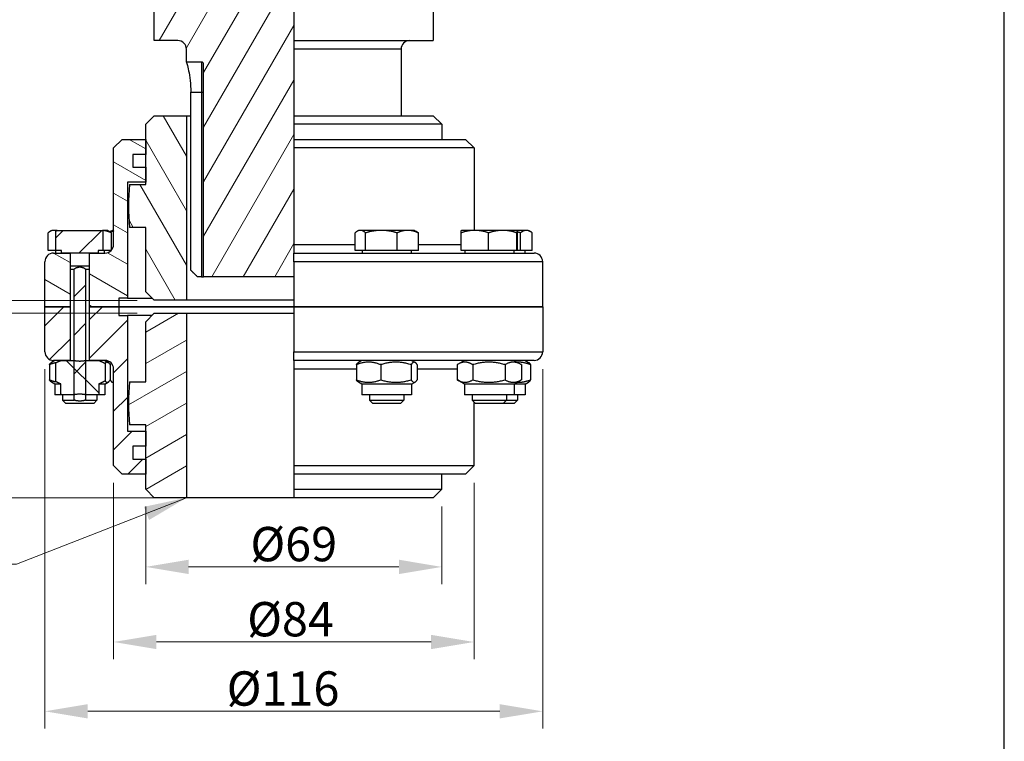
# Model space of a CAD drawing. Units: millimetres. Extents: x 62 to 836, y 8 to 1090.
# Drawn here: x 207 to 436, y 188 to 356 of the extents above; entities that cross this region are included whole.
import ezdxf

# ---------------------------------------------------------------- set-up
doc = ezdxf.new("R2010")
doc.units = ezdxf.units.MM
doc.header["$LTSCALE"] = 4
for name, color, linetype, lineweight in [('Dimensions(Hillmar_metric)', 7, 'Continuous', 13), ('Sketch Geometry(Hillmar_metric)', 7, 'Continuous', 25), ('Symbols(Hillmar_metric)', 7, 'Continuous', 18), ('Visible Edges(Hillmar_metric)', 7, 'Continuous', 25)]:
    doc.layers.add(name, color=color, linetype=linetype, lineweight=lineweight)
doc.layers.add('Hatch', color=7, linetype='Continuous', lineweight=9, true_color=0x1e1e47)
doc.layers.add('Visible Tangent Edges(Hillmar_Metric)', color=7, linetype='Continuous', lineweight=25, true_color=0xc0c0c0)
doc.styles.add('Hillmar_metric_Dimensions', font='arial.ttf')
doc.dimstyles.new('DEFAULT-ISO-Method 1b-Hillmar_metric', dxfattribs={"dimscale": 4, "dimtxt": 2, "dimasz": 2.5, "dimexe": 1, "dimexo": 1, "dimgap": 0.25, "dimtad": 1, "dimtih": 1, "dimtoh": 1, "dimrnd": 1e-08, "dimdsep": 46, "dimtxsty": 'Hillmar_metric_Dimensions', "dimcen": 0.09, "dimdle": 8, "dimclrd": 7, "dimclre": 7, "dimclrt": 7, "dimazin": 2, "dimtfac": 0.75, "dimtmove": 0, "dimatfit": 3, "dimfxl": 1, "dimtolj": 1, "dimlwd": 9, "dimlwe": 9, "dimarcsym": 0})
doc.dimstyles.new('DEFAULT-ISO-Method 1b-Hillmar_metric$7', dxfattribs={"dimscale": 4, "dimtxt": 2, "dimasz": 2.5, "dimexe": 1, "dimexo": 1, "dimgap": 0.25, "dimtad": 1, "dimtih": 1, "dimtoh": 1, "dimrnd": 1e-08, "dimdsep": 46, "dimtxsty": 'Hillmar_metric_Dimensions', "dimcen": 0.09, "dimdle": 8, "dimclrd": 7, "dimclre": 7, "dimclrt": 7, "dimazin": 2, "dimtfac": 0.75, "dimtmove": 0, "dimatfit": 3, "dimfxl": 1, "dimtolj": 1, "dimlwd": 15, "dimlwe": 9, "dimarcsym": 0})
pattern_1 = [(45, (0, 0), (-4.49013, 4.49013), [])]

# ---------------------------------------------------------------- blocks, each defined once
blk = doc.blocks.new('*D35')
at = {"layer": 'Defpoints', "color": 0, "linetype": 'Continuous', "transparency": 16777216}
for p in [(232.59, 454.36), (106.24, 244.36), (245.59, 244.36)]:
    blk.add_point(p, dxfattribs=at)
at = {"layer": 'Dimensions(Hillmar_metric)', "color": 7, "linetype": 'Continuous', "lineweight": 9, "transparency": 16777216}
for p, q in [((228.59, 454.36), (102.24, 454.36)), ((106.24, 444.36), (106.24, 354.45)), ((106.24, 254.36), (106.24, 344.28)), ((241.59, 244.36), (102.24, 244.36))]:
    blk.add_line(p, q, dxfattribs=at)
at = {"layer": 'Dimensions(Hillmar_metric)', "color": 7, "linetype": 'Continuous', "transparency": 16777216}
for points in [[(104.57, 444.36), (107.9, 444.36), (106.24, 454.36)], [(104.57, 254.36), (107.9, 254.36), (106.24, 244.36)]]:
    blk.add_solid(points, dxfattribs=at)
at = {"layer": 'Dimensions(Hillmar_metric)', "color": 7, "linetype": 'Continuous', "lineweight": 13, "transparency": 16777216, "insert": (106.24, 349.36), "char_height": 8, "attachment_point": 5, "style": 'Hillmar_metric_Dimensions'}
blk.add_mtext('\\A1;210', dxfattribs=at)
blk = doc.blocks.new('*D36')
at = {"layer": 'Defpoints', "color": 0, "linetype": 'Continuous', "transparency": 16777216}
for p in [(187.03, 290.36), (238.09, 290.36), (238.09, 287.36)]:
    blk.add_point(p, dxfattribs=at)
at = {"layer": 'Dimensions(Hillmar_metric)', "color": 7, "linetype": 'Continuous', "lineweight": 9, "transparency": 16777216}
for p, q in [((187.03, 300.36), (187.03, 313.11)), ((187.03, 313.11), (193.27, 313.11)), ((234.09, 290.36), (183.03, 290.36)), ((187.03, 287.36), (187.03, 290.36)), ((234.09, 287.36), (183.03, 287.36)), ((187.03, 277.36), (187.03, 267.36))]:
    blk.add_line(p, q, dxfattribs=at)
at = {"layer": 'Dimensions(Hillmar_metric)', "color": 7, "linetype": 'Continuous', "transparency": 16777216}
for points in [[(185.36, 300.36), (188.7, 300.36), (187.03, 290.36)], [(185.36, 277.36), (188.7, 277.36), (187.03, 287.36)]]:
    blk.add_solid(points, dxfattribs=at)
at = {"layer": 'Dimensions(Hillmar_metric)', "color": 7, "linetype": 'Continuous', "lineweight": 13, "transparency": 16777216, "insert": (190.65, 318.2), "char_height": 8, "attachment_point": 5, "style": 'Hillmar_metric_Dimensions'}
blk.add_mtext('\\A1;3', dxfattribs=at)
blk = doc.blocks.new('*D37')
at = {"layer": 'Defpoints', "color": 0, "linetype": 'Continuous', "transparency": 16777216}
for p in [(238.09, 287.36), (173.23, 244.36), (245.59, 244.36)]:
    blk.add_point(p, dxfattribs=at)
at = {"layer": 'Dimensions(Hillmar_metric)', "color": 7, "linetype": 'Continuous', "lineweight": 9, "transparency": 16777216}
for p, q in [((234.09, 287.36), (169.23, 287.36)), ((173.23, 277.36), (173.23, 270.95)), ((173.23, 254.36), (173.23, 260.77)), ((241.59, 244.36), (169.23, 244.36))]:
    blk.add_line(p, q, dxfattribs=at)
at = {"layer": 'Dimensions(Hillmar_metric)', "color": 7, "linetype": 'Continuous', "transparency": 16777216}
for points in [[(171.56, 277.36), (174.89, 277.36), (173.23, 287.36)], [(171.56, 254.36), (174.89, 254.36), (173.23, 244.36)]]:
    blk.add_solid(points, dxfattribs=at)
at = {"layer": 'Dimensions(Hillmar_metric)', "color": 7, "linetype": 'Continuous', "lineweight": 13, "transparency": 16777216, "insert": (173.23, 265.86), "char_height": 8, "attachment_point": 5, "style": 'Hillmar_metric_Dimensions'}
blk.add_mtext('\\A1;43', dxfattribs=at)
blk = doc.blocks.new('*D38')
at = {"layer": 'Defpoints', "color": 0, "linetype": 'Continuous', "transparency": 16777216}
for p in [(236.09, 246.36), (305.09, 246.36), (305.09, 228.27)]:
    blk.add_point(p, dxfattribs=at)
at = {"layer": 'Dimensions(Hillmar_metric)', "color": 7, "linetype": 'Continuous', "lineweight": 9, "transparency": 16777216}
for p, q in [((236.09, 242.36), (236.09, 224.27)), ((305.09, 242.36), (305.09, 224.27)), ((246.09, 228.27), (295.09, 228.27))]:
    blk.add_line(p, q, dxfattribs=at)
at = {"layer": 'Dimensions(Hillmar_metric)', "color": 7, "linetype": 'Continuous', "transparency": 16777216}
for points in [[(246.09, 229.94), (246.09, 226.6), (236.09, 228.27)], [(295.09, 229.94), (295.09, 226.6), (305.09, 228.27)]]:
    blk.add_solid(points, dxfattribs=at)
at = {"layer": 'Dimensions(Hillmar_metric)', "color": 7, "linetype": 'Continuous', "lineweight": 13, "transparency": 16777216, "insert": (270.59, 233.58), "char_height": 8, "attachment_point": 5, "style": 'Hillmar_metric_Dimensions'}
blk.add_mtext('\\A1;Ø69', dxfattribs=at)
blk = doc.blocks.new('*D39')
at = {"layer": 'Defpoints', "color": 0, "linetype": 'Continuous', "transparency": 16777216}
for p in [(228.59, 251.86), (312.59, 251.86), (312.59, 210.78)]:
    blk.add_point(p, dxfattribs=at)
at = {"layer": 'Dimensions(Hillmar_metric)', "color": 7, "linetype": 'Continuous', "lineweight": 9, "transparency": 16777216}
for p, q in [((228.59, 247.86), (228.59, 206.78)), ((312.59, 247.86), (312.59, 206.78)), ((238.59, 210.78), (302.59, 210.78))]:
    blk.add_line(p, q, dxfattribs=at)
at = {"layer": 'Dimensions(Hillmar_metric)', "color": 7, "linetype": 'Continuous', "transparency": 16777216}
for points in [[(238.59, 212.44), (238.59, 209.11), (228.59, 210.78)], [(302.59, 212.44), (302.59, 209.11), (312.59, 210.78)]]:
    blk.add_solid(points, dxfattribs=at)
at = {"layer": 'Dimensions(Hillmar_metric)', "color": 7, "linetype": 'Continuous', "lineweight": 13, "transparency": 16777216, "insert": (269.84, 216.09), "char_height": 8, "attachment_point": 5, "style": 'Hillmar_metric_Dimensions'}
blk.add_mtext('\\A1;Ø84', dxfattribs=at)
blk = doc.blocks.new('*D40')
at = {"layer": 'Defpoints', "color": 0, "linetype": 'Continuous', "transparency": 16777216}
for p in [(212.59, 278.36), (328.59, 278.36), (328.59, 194.63)]:
    blk.add_point(p, dxfattribs=at)
at = {"layer": 'Dimensions(Hillmar_metric)', "color": 7, "linetype": 'Continuous', "lineweight": 9, "transparency": 16777216}
for p, q in [((212.59, 274.36), (212.59, 190.63)), ((328.59, 274.36), (328.59, 190.63)), ((222.59, 194.63), (318.59, 194.63))]:
    blk.add_line(p, q, dxfattribs=at)
at = {"layer": 'Dimensions(Hillmar_metric)', "color": 7, "linetype": 'Continuous', "transparency": 16777216}
for points in [[(222.59, 196.3), (222.59, 192.97), (212.59, 194.63)], [(318.59, 196.3), (318.59, 192.97), (328.59, 194.63)]]:
    blk.add_solid(points, dxfattribs=at)
at = {"layer": 'Dimensions(Hillmar_metric)', "color": 7, "linetype": 'Continuous', "lineweight": 13, "transparency": 16777216, "insert": (268.09, 199.94), "char_height": 8, "attachment_point": 5, "style": 'Hillmar_metric_Dimensions'}
blk.add_mtext('\\A1;Ø116', dxfattribs=at)

msp = doc.modelspace()

# ---------------------------------------------------------------- hatches: boundary and pattern name
at = {"layer": 'Hatch'}
h = msp.add_hatch(dxfattribs=at)
h.set_pattern_fill('ANSI31', color=256, scale=50.8, angle=15, style=0)
h.set_pattern_definition([(60, (0, 0), (-5.49926, 3.175), [])])
h.paths.add_polyline_path([(216.403, 380.862), (216.403, 365.862), (216.111, 365.862), (210.591, 365.862), (210.591, 380.862), (215.091, 380.862), (215.591, 380.862)])
edge = h.paths.add_edge_path()
edge.add_line((270.591, 365.862), (270.591, 365.462))
edge.add_line((270.591, 365.462), (270.591, 360.862))
edge.add_line((270.591, 360.862), (270.591, 350.862))
edge.add_line((270.591, 350.862), (270.591, 348.862))
edge.add_line((270.591, 348.862), (270.591, 333.362))
edge.add_line((270.591, 333.362), (270.591, 331.362))
edge.add_line((270.591, 331.362), (270.591, 327.862))
edge.add_line((270.591, 327.862), (270.591, 325.862))
edge.add_line((270.591, 325.862), (270.591, 303.362))
edge.add_line((270.591, 303.362), (270.591, 301.362))
edge.add_line((270.591, 301.362), (270.591, 299.362))
edge.add_line((270.591, 299.362), (270.591, 295.862))
edge.add_line((270.591, 295.862), (249.591, 295.862))
edge.add_line((249.591, 295.862), (249.591, 345.362))
edge.add_ellipse((249.091, 345.362), major_axis=(0.5, 0), ratio=1, start_angle=0, end_angle=90)
edge.add_line((249.091, 345.862), (245.591, 345.862))
edge.add_line((245.591, 345.862), (245.591, 348.862))
edge.add_ellipse((243.591, 348.862), major_axis=(2, 0), ratio=1, start_angle=0, end_angle=90)
edge.add_line((243.591, 350.862), (238.091, 350.862))
edge.add_line((238.091, 350.862), (238.091, 360.862))
edge.add_ellipse((233.091, 360.862), major_axis=(5, 0), ratio=1, start_angle=0, end_angle=90)
edge.add_line((233.091, 365.862), (225.071, 365.862))
edge.add_line((225.071, 365.862), (224.779, 365.862))
edge.add_line((224.779, 365.862), (224.779, 380.862))
edge.add_line((224.779, 380.862), (225.591, 380.862))
edge.add_line((225.591, 380.862), (226.091, 380.862))
edge.add_line((226.091, 380.862), (233.591, 380.862))
edge.add_line((233.591, 380.862), (235.591, 380.862))
edge.add_line((235.591, 380.862), (235.591, 379.962))
edge.add_line((235.591, 379.962), (235.591, 378.962))
edge.add_ellipse((236.191, 378.962), major_axis=(-0.6, 0), ratio=1, start_angle=0, end_angle=90)
edge.add_line((236.191, 378.362), (270.591, 378.362))
edge.add_line((270.591, 378.362), (270.591, 365.862))
h = msp.add_hatch(dxfattribs=at)
h.set_pattern_fill('ANSI31', color=256, scale=50.8, angle=75, style=0)
h.set_pattern_definition([(120, (0, 0), (-5.49926, -3.175), [])])
edge = h.paths.add_edge_path()
edge.add_line((236.091, 331.362), (238.091, 333.362))
edge.add_line((238.091, 333.362), (245.591, 333.362))
edge.add_line((245.591, 333.362), (245.591, 290.362))
edge.add_line((245.591, 290.362), (238.091, 290.362))
edge.add_line((238.091, 290.362), (236.091, 292.362))
edge.add_line((236.091, 292.362), (236.091, 307.362))
edge.add_line((236.091, 307.362), (232.342, 307.362))
edge.add_ellipse((282.091, 312.362), major_axis=(-49.749, -5), ratio=1, start_angle=348.52166, end_angle=360, ccw=False)
edge.add_line((232.342, 317.362), (236.091, 317.362))
edge.add_line((236.091, 317.362), (236.091, 317.862))
edge.add_line((236.091, 317.862), (236.091, 321.362))
edge.add_line((236.091, 321.362), (236.091, 324.362))
edge.add_line((236.091, 324.362), (236.091, 327.862))
edge.add_line((236.091, 327.862), (236.091, 331.362))
h = msp.add_hatch(dxfattribs=at)
h.set_pattern_fill('ANSI31', color=256, scale=50.8, angle=105, style=0)
h.set_pattern_definition([(150, (0, 0), (-3.175, -5.49926), [])])
edge = h.paths.add_edge_path()
edge.add_ellipse((214.591, 299.362), major_axis=(-2, 0), ratio=1, start_angle=270, end_angle=360)
edge.add_line((212.591, 299.362), (212.591, 288.862))
edge.add_line((212.591, 288.862), (218.459, 288.862))
edge.add_line((218.459, 288.862), (218.459, 301.362))
edge.add_line((218.459, 301.362), (216.455, 301.362))
edge.add_line((216.455, 301.362), (214.591, 301.362))
edge = h.paths.add_edge_path()
edge.add_line((233.091, 321.362), (236.091, 321.362))
edge.add_line((236.091, 321.362), (236.091, 317.862))
edge.add_line((236.091, 317.862), (231.841, 317.862))
edge.add_line((231.841, 317.862), (231.841, 290.862))
edge.add_line((231.841, 290.862), (229.841, 290.862))
edge.add_line((229.841, 290.862), (229.841, 288.862))
edge.add_line((229.841, 288.862), (223.008, 288.862))
edge.add_line((223.008, 288.862), (223.008, 301.362))
edge.add_line((223.008, 301.362), (225.012, 301.362))
edge.add_line((225.012, 301.362), (226.591, 301.362))
edge.add_ellipse((226.591, 303.362), major_axis=(0, -2), ratio=1, start_angle=0, end_angle=90)
edge.add_line((228.591, 303.362), (228.591, 325.862))
edge.add_line((228.591, 325.862), (230.591, 327.862))
edge.add_line((230.591, 327.862), (236.091, 327.862))
edge.add_line((236.091, 327.862), (236.091, 324.362))
edge.add_line((236.091, 324.362), (233.091, 324.362))
edge.add_line((233.091, 324.362), (233.091, 321.362))
h = msp.add_hatch(dxfattribs=at)
h.set_pattern_fill('ANSI31', color=256, scale=50.8, style=0)
h.set_pattern_definition(pattern_1)
edge = h.paths.add_edge_path()
edge.add_spline(control_points=[(222.08, 267.129), (220.733, 266.675), (219.387, 267.129)], knot_values=[0, 0, 0, 0.2733271, 0.2733271, 0.2733271], weights=[1, 1.0619826, 1], degree=2, periodic=0)
edge.add_line((219.387, 267.129), (219.387, 268.362))
edge.add_line((219.387, 268.362), (219.387, 276.362))
edge.add_line((219.387, 276.362), (219.387, 297.612))
edge.add_spline(control_points=[(219.387, 297.612), (220.733, 298.639), (222.08, 297.612)], knot_values=[0, 0, 0, 0.2893641, 0.2893641, 0.2893641], weights=[1, 1.0619826, 1], degree=2, periodic=0)
edge.add_line((222.08, 297.612), (222.08, 276.362))
edge.add_line((222.08, 276.362), (222.08, 268.362))
edge.add_line((222.08, 268.362), (222.08, 267.129))
edge = h.paths.add_edge_path()
edge.add_line((226.077, 301.962), (225.012, 301.962))
edge.add_line((225.012, 301.962), (225.012, 301.362))
edge.add_line((225.012, 301.362), (223.008, 301.362))
edge.add_line((223.008, 301.362), (218.459, 301.362))
edge.add_line((218.459, 301.362), (216.455, 301.362))
edge.add_line((216.455, 301.362), (216.455, 301.962))
edge.add_line((216.455, 301.962), (215.146, 301.962))
edge.add_line((215.146, 301.962), (215.146, 306.524))
edge.add_spline(control_points=[(215.146, 306.524), (215.293, 306.595), (215.436, 306.662)], knot_values=[0.0987811, 0.0987811, 0.0987811, 0.1328191, 0.1328191, 0.1328191], weights=[1.0013942, 1.0009373, 1], degree=2, periodic=0)
edge.add_line((215.436, 306.662), (226.031, 306.662))
edge.add_spline(control_points=[(226.031, 306.662), (226.054, 306.651), (226.077, 306.64)], knot_values=[0, 0, 0, 0.005447, 0.005447, 0.005447], weights=[1, 1.00015, 1.0002877], degree=2, periodic=0)
edge.add_line((226.077, 306.64), (226.077, 301.962))
h = msp.add_hatch(dxfattribs=at)
h.set_pattern_fill('ANSI31', color=256, scale=50.8, style=0)
h.set_pattern_definition(pattern_1)
edge = h.paths.add_edge_path()
edge.add_ellipse((214.591, 278.362), major_axis=(0, -2), ratio=1, start_angle=270, end_angle=360)
edge.add_line((214.591, 276.362), (216.323, 276.362))
edge.add_line((216.323, 276.362), (218.459, 276.362))
edge.add_line((218.459, 276.362), (218.459, 288.862))
edge.add_line((218.459, 288.862), (212.591, 288.862))
edge.add_line((212.591, 288.862), (212.591, 278.362))
edge = h.paths.add_edge_path()
edge.add_line((236.091, 256.362), (233.091, 256.362))
edge.add_line((233.091, 256.362), (233.091, 253.362))
edge.add_line((233.091, 253.362), (236.091, 253.362))
edge.add_line((236.091, 253.362), (236.091, 249.862))
edge.add_line((236.091, 249.862), (230.591, 249.862))
edge.add_line((230.591, 249.862), (228.591, 251.862))
edge.add_line((228.591, 251.862), (228.591, 274.362))
edge.add_ellipse((226.591, 274.362), major_axis=(2, 0), ratio=1, start_angle=0, end_angle=90)
edge.add_line((226.591, 276.362), (225.144, 276.362))
edge.add_line((225.144, 276.362), (223.008, 276.362))
edge.add_line((223.008, 276.362), (223.008, 288.862))
edge.add_line((223.008, 288.862), (229.841, 288.862))
edge.add_line((229.841, 288.862), (229.841, 286.862))
edge.add_line((229.841, 286.862), (231.841, 286.862))
edge.add_line((231.841, 286.862), (231.841, 259.862))
edge.add_line((231.841, 259.862), (236.091, 259.862))
edge.add_line((236.091, 259.862), (236.091, 256.362))
h = msp.add_hatch(dxfattribs=at)
h.set_pattern_fill('ANSI31', color=256, scale=50.8, angle=-15, style=0)
h.set_pattern_definition([(30, (0, 0), (-3.175, 5.49926), [])])
edge = h.paths.add_edge_path()
edge.add_line((238.091, 244.362), (236.091, 246.362))
edge.add_line((236.091, 246.362), (236.091, 249.862))
edge.add_line((236.091, 249.862), (236.091, 253.362))
edge.add_line((236.091, 253.362), (236.091, 256.362))
edge.add_line((236.091, 256.362), (236.091, 259.862))
edge.add_line((236.091, 259.862), (236.091, 261.362))
edge.add_line((236.091, 261.362), (232.342, 261.362))
edge.add_ellipse((282.091, 266.362), major_axis=(-49.749, -5), ratio=1, start_angle=348.52166, end_angle=360, ccw=False)
edge.add_line((232.342, 271.362), (236.091, 271.362))
edge.add_line((236.091, 271.362), (236.091, 285.362))
edge.add_line((236.091, 285.362), (238.091, 287.362))
edge.add_line((238.091, 287.362), (245.591, 287.362))
edge.add_line((245.591, 287.362), (245.591, 244.362))
edge.add_line((245.591, 244.362), (238.091, 244.362))
h = msp.add_hatch(dxfattribs=at)
h.set_pattern_fill('ANSI31', color=256, scale=50.8, angle=90, style=0)
h.set_pattern_definition([(135, (0, 0), (-4.49013, -4.49013), [])])
edge = h.paths.add_edge_path()
edge.add_spline(control_points=[(226.631, 271.553), (225.818, 271.158), (225.144, 270.862)], knot_values=[0.0587573, 0.0587573, 0.0587573, 0.2265999, 0.2265999, 0.2265999], weights=[1.005608, 1.01122, 1.0031342], degree=2, periodic=0)
edge.add_line((225.144, 270.862), (225.144, 268.362))
edge.add_line((225.144, 268.362), (222.08, 268.362))
edge.add_line((222.08, 268.362), (222.08, 268.362))
edge.add_spline(control_points=[(222.08, 268.362), (220.733, 268.624), (219.387, 268.362)], knot_values=[0.0000231, 0.0000231, 0.0000231, 0.2706807, 0.2706807, 0.2706807], weights=[1.0000106, 1.0619938, 1.0000106], degree=2, periodic=0)
edge.add_line((219.387, 268.362), (219.387, 268.362))
edge.add_line((219.387, 268.362), (216.323, 268.362))
edge.add_line((216.323, 268.362), (216.323, 270.862))
edge.add_spline(control_points=[(216.323, 270.862), (215.78, 271.1), (215.15, 271.401)], knot_values=[0.0284455, 0.0284455, 0.0284455, 0.1633382, 0.1633382, 0.1633382], weights=[1.0031342, 1.0096326, 1.0072835], degree=2, periodic=0)
edge.add_line((215.15, 271.401), (215.15, 275.822))
edge.add_spline(control_points=[(215.15, 275.822), (215.78, 276.124), (216.323, 276.362)], knot_values=[0.0917072, 0.0917072, 0.0917072, 0.2265999, 0.2265999, 0.2265999], weights=[1.0072835, 1.0096326, 1.0031342], degree=2, periodic=0)
edge.add_line((216.323, 276.362), (218.459, 276.362))
edge.add_line((218.459, 276.362), (219.387, 276.362))
edge.add_line((219.387, 276.362), (219.387, 276.362))
edge.add_spline(control_points=[(219.387, 276.362), (220.733, 276.1), (222.08, 276.362)], knot_values=[0.0000231, 0.0000231, 0.0000231, 0.2706807, 0.2706807, 0.2706807], weights=[1.0000106, 1.0619938, 1.0000106], degree=2, periodic=0)
edge.add_line((222.08, 276.362), (222.08, 276.362))
edge.add_line((222.08, 276.362), (223.008, 276.362))
edge.add_line((223.008, 276.362), (225.144, 276.362))
edge.add_spline(control_points=[(225.144, 276.362), (225.818, 276.066), (226.631, 275.67)], knot_values=[0.0284455, 0.0284455, 0.0284455, 0.1962881, 0.1962881, 0.1962881], weights=[1.0031342, 1.01122, 1.005608], degree=2, periodic=0)
edge.add_line((226.631, 275.67), (226.631, 271.553))

# ---------------------------------------------------------------- linework, layer by layer
at = {"layer": 'Sketch Geometry(Hillmar_metric)'}
msp.add_line((436.165, 92.774), (436.165, 635.93), dxfattribs=at)
at = {"layer": 'Visible Edges(Hillmar_metric)'}
for p, q in [((238.091, 350.862), (238.091, 360.862)), ((270.591, 360.862), (270.591, 350.862)), ((303.091, 360.862), (303.091, 350.862)), ((243.591, 350.862), (238.091, 350.862)), ((245.591, 345.862), (245.591, 348.862)), ((270.591, 350.862), (270.591, 348.862)), ((270.591, 350.862), (303.091, 350.862)), ((270.591, 348.862), (270.591, 333.362)), ((295.591, 348.862), (295.591, 333.362)), ((249.091, 345.862), (245.591, 345.862)), ((249.591, 295.862), (249.591, 345.362)), ((246.591, 297.362), (246.591, 338.862)), ((236.091, 331.362), (238.091, 333.362)), ((238.091, 333.362), (245.591, 333.362)), ((245.591, 333.362), (245.591, 290.362)), ((245.591, 333.362), (246.591, 333.362)), ((270.591, 333.362), (270.591, 331.362)), ((270.591, 333.362), (303.091, 333.362)), ((303.091, 333.362), (305.091, 331.362)), ((236.091, 317.362), (236.091, 331.362)), ((270.591, 331.362), (270.591, 327.862)), ((305.091, 331.362), (270.591, 331.362)), ((305.091, 331.362), (305.091, 327.862)), ((228.591, 325.862), (230.591, 327.862)), ((228.591, 303.362), (228.591, 325.862)), ((230.591, 327.862), (236.091, 327.862)), ((236.091, 327.862), (236.091, 324.362)), ((270.591, 327.862), (270.591, 325.862)), ((270.591, 327.862), (310.591, 327.862)), ((270.591, 325.862), (270.591, 303.362)), ((312.591, 325.862), (270.591, 325.862)), ((310.591, 327.862), (312.591, 325.862)), ((312.591, 325.862), (312.591, 306.662)), ((233.091, 324.362), (233.091, 321.362)), ((236.091, 324.362), (233.091, 324.362)), ((233.091, 321.362), (236.091, 321.362)), ((236.091, 321.362), (236.091, 317.862)), ((231.841, 317.862), (231.841, 290.862)), ((236.091, 317.862), (231.841, 317.862)), ((232.342, 317.362), (236.091, 317.362)), ((213.374, 301.962), (213.374, 306.081)), ((214.233, 306.662), (213.871, 306.453)), ((214.576, 306.662), (214.233, 306.662)), ((215.436, 306.662), (214.576, 306.662)), ((215.146, 301.962), (215.146, 306.524)), ((215.436, 306.662), (226.031, 306.662)), ((227.233, 306.662), (226.031, 306.662)), ((226.077, 306.64), (226.077, 301.962)), ((227.233, 306.662), (227.595, 306.453)), ((228.319, 306.662), (227.842, 306.387)), ((228.093, 302.041), (228.093, 306.081)), ((228.591, 306.662), (228.319, 306.662)), ((236.091, 307.362), (232.342, 307.362)), ((236.091, 292.362), (236.091, 307.362)), ((284.899, 301.962), (284.899, 306.081)), ((285.758, 306.662), (285.396, 306.453)), ((286.101, 306.662), (285.758, 306.662)), ((290.984, 306.662), (286.101, 306.662)), ((287.304, 301.962), (287.304, 306.081)), ((297.141, 306.662), (290.984, 306.662)), ((294.664, 301.962), (294.664, 306.081)), ((298.758, 306.662), (297.141, 306.662)), ((298.758, 306.662), (299.12, 306.453)), ((299.618, 301.962), (299.618, 306.081)), ((309.57, 301.962), (309.57, 306.081)), ((309.654, 306.662), (309.653, 306.661)), ((312.777, 306.662), (309.654, 306.662)), ((319.275, 306.662), (312.777, 306.662)), ((315.983, 301.962), (315.983, 306.081)), ((322.653, 306.662), (319.275, 306.662)), ((322.567, 301.962), (322.567, 306.081)), ((322.654, 306.662), (322.653, 306.662)), ((322.654, 306.662), (322.656, 306.661)), ((324.786, 306.662), (322.654, 306.662)), ((322.738, 301.962), (322.738, 306.081)), ((323.423, 301.962), (323.423, 306.081)), ((325.231, 306.662), (324.786, 306.662)), ((325.231, 306.662), (325.708, 306.387)), ((326.15, 301.962), (326.15, 306.081)), ((270.591, 303.362), (270.591, 301.362)), ((215.146, 301.962), (213.374, 301.962)), ((214.591, 301.362), (218.459, 301.362)), ((215.033, 301.962), (215.033, 301.362)), ((216.455, 301.962), (215.146, 301.962)), ((216.455, 301.362), (216.455, 301.962)), ((225.012, 301.362), (216.455, 301.362)), ((218.459, 301.362), (218.459, 288.862)), ((223.008, 301.362), (226.591, 301.362)), ((223.008, 288.862), (223.008, 301.362)), ((226.077, 301.962), (225.012, 301.962)), ((225.012, 301.962), (225.012, 301.362)), ((228.02, 301.962), (226.077, 301.962)), ((226.433, 301.962), (226.433, 301.362)), ((270.591, 299.362), (270.591, 301.362)), ((270.591, 301.362), (326.591, 301.362)), ((287.304, 301.962), (284.899, 301.962)), ((286.558, 301.962), (286.558, 301.362)), ((294.664, 301.962), (287.304, 301.962)), ((299.618, 301.962), (294.664, 301.962)), ((297.958, 301.962), (297.958, 301.362)), ((315.983, 301.962), (309.57, 301.962)), ((310.454, 301.962), (310.454, 301.362)), ((322.567, 301.962), (315.983, 301.962)), ((321.854, 301.962), (321.854, 301.362)), ((322.738, 301.962), (322.567, 301.962)), ((323.423, 301.962), (322.738, 301.962)), ((326.15, 301.962), (323.423, 301.962)), ((324.431, 301.962), (324.431, 301.362)), ((212.591, 288.862), (212.591, 299.362)), ((218.459, 298.379), (223.008, 298.379)), ((270.591, 299.362), (270.591, 288.862)), ((328.591, 288.862), (328.591, 299.362)), ((218.459, 297.612), (219.387, 297.612)), ((219.387, 267.129), (219.387, 297.612)), ((222.08, 297.612), (222.08, 267.129)), ((222.08, 297.612), (223.008, 297.612)), ((249.091, 295.862), (248.158, 295.862)), ((249.091, 295.862), (249.591, 295.862)), ((270.591, 295.862), (249.591, 295.862)), ((238.091, 290.362), (236.091, 292.362)), ((229.841, 290.862), (229.841, 288.862)), ((231.841, 290.862), (229.841, 290.862)), ((231.841, 290.862), (237.591, 290.862)), ((245.591, 290.362), (238.091, 290.362)), ((270.591, 290.362), (245.591, 290.362)), ((218.459, 288.862), (212.591, 288.862)), ((212.591, 288.862), (218.459, 288.862)), ((212.591, 278.362), (212.591, 288.862)), ((218.459, 288.862), (218.459, 276.362)), ((229.841, 288.862), (223.008, 288.862)), ((223.008, 288.862), (229.841, 288.862)), ((223.008, 276.362), (223.008, 288.862)), ((270.591, 288.862), (229.841, 288.862)), ((229.841, 288.862), (229.841, 286.862)), ((229.841, 288.862), (270.591, 288.862)), ((229.841, 286.862), (231.841, 286.862)), ((231.841, 286.862), (231.841, 259.862)), ((237.591, 286.862), (231.841, 286.862)), ((236.091, 285.362), (238.091, 287.362)), ((238.091, 287.362), (245.591, 287.362)), ((245.591, 287.362), (245.591, 244.362)), ((245.591, 287.362), (270.591, 287.362)), ((328.591, 288.862), (270.591, 288.862)), ((270.591, 288.862), (270.591, 278.362)), ((270.591, 288.862), (328.591, 288.862)), ((328.591, 288.862), (328.591, 278.362)), ((236.091, 271.362), (236.091, 285.362)), ((270.591, 276.362), (270.591, 278.362)), ((213.644, 275.377), (213.644, 271.846)), ((214.933, 276.362), (214.116, 275.89)), ((218.459, 276.362), (214.591, 276.362)), ((215.15, 271.401), (215.15, 275.822)), ((216.323, 276.362), (219.387, 276.362)), ((222.08, 276.362), (225.144, 276.362)), ((226.591, 276.362), (223.008, 276.362)), ((226.533, 276.362), (227.351, 275.89)), ((226.631, 275.67), (226.631, 271.553)), ((227.822, 275.377), (227.822, 271.846)), ((270.591, 276.362), (270.591, 274.362)), ((326.591, 276.362), (270.591, 276.362)), ((285.169, 275.377), (285.169, 271.846)), ((286.458, 276.362), (285.641, 275.89)), ((290.849, 275.377), (290.849, 271.846)), ((297.938, 275.377), (297.938, 271.846)), ((298.058, 276.362), (298.876, 275.89)), ((299.347, 275.377), (299.347, 271.846)), ((308.649, 275.377), (308.649, 271.846)), ((310.354, 276.362), (308.71, 275.412)), ((312.308, 275.377), (312.308, 271.846)), ((319.813, 275.377), (319.813, 271.846)), ((321.954, 276.362), (323.599, 275.412)), ((323.659, 275.377), (323.659, 271.846)), ((324.531, 276.362), (325.315, 275.909)), ((325.746, 275.377), (325.746, 271.846)), ((228.591, 251.862), (228.591, 274.362)), ((270.591, 274.362), (270.591, 251.862)), ((214.933, 270.862), (214.116, 271.334)), ((216.323, 270.862), (214.933, 270.862)), ((214.933, 270.862), (214.933, 268.362)), ((216.323, 268.362), (216.323, 270.862)), ((225.144, 270.862), (225.144, 268.362)), ((226.533, 270.862), (225.144, 270.862)), ((226.533, 270.862), (227.351, 271.334)), ((226.533, 270.862), (226.533, 268.362)), ((228.591, 271.109), (228.235, 271.315)), ((232.342, 271.362), (236.091, 271.362)), ((286.458, 270.862), (285.641, 271.334)), ((298.058, 270.862), (286.458, 270.862)), ((286.458, 270.862), (286.458, 268.362)), ((298.058, 270.862), (298.876, 271.334)), ((298.058, 270.862), (298.058, 268.362)), ((310.354, 270.862), (308.71, 271.811)), ((321.954, 270.862), (310.354, 270.862)), ((310.354, 270.862), (310.354, 268.362)), ((321.954, 270.862), (323.599, 271.811)), ((321.954, 270.862), (321.954, 268.362)), ((324.531, 270.862), (321.954, 270.862)), ((324.531, 270.862), (325.315, 271.315)), ((324.531, 270.862), (324.531, 268.362)), ((216.323, 268.362), (214.933, 268.362)), ((219.387, 268.362), (216.323, 268.362)), ((216.733, 268.362), (216.733, 267.129)), ((216.733, 267.129), (219.387, 267.129)), ((217.5, 266.362), (216.733, 267.129)), ((223.967, 266.362), (217.5, 266.362)), ((225.144, 268.362), (222.08, 268.362)), ((222.08, 267.129), (224.733, 267.129)), ((223.967, 266.362), (224.733, 267.129)), ((224.733, 268.362), (224.733, 267.129)), ((226.533, 268.362), (225.144, 268.362)), ((298.058, 268.362), (286.458, 268.362)), ((288.258, 268.362), (288.258, 267.129)), ((288.258, 267.129), (296.258, 267.129)), ((289.025, 266.362), (288.258, 267.129)), ((295.492, 266.362), (289.025, 266.362)), ((295.492, 266.362), (296.258, 267.129)), ((296.258, 268.362), (296.258, 267.129)), ((321.954, 268.362), (310.354, 268.362)), ((312.154, 268.362), (312.154, 267.129)), ((312.154, 267.129), (320.154, 267.129)), ((312.921, 266.362), (312.154, 267.129)), ((312.591, 251.862), (312.591, 266.692)), ((319.387, 266.362), (312.921, 266.362)), ((319.387, 266.362), (320.154, 267.129)), ((321.964, 266.362), (319.387, 266.362)), ((320.154, 268.362), (320.154, 267.129)), ((320.154, 267.129), (322.731, 267.129)), ((324.531, 268.362), (321.954, 268.362)), ((321.964, 266.362), (322.731, 267.129)), ((322.731, 268.362), (322.731, 267.129)), ((231.841, 259.862), (236.091, 259.862)), ((236.091, 261.362), (232.342, 261.362)), ((236.091, 246.362), (236.091, 261.362)), ((236.091, 259.862), (236.091, 256.362)), ((236.091, 256.362), (233.091, 256.362)), ((233.091, 256.362), (233.091, 253.362)), ((233.091, 253.362), (236.091, 253.362)), ((236.091, 253.362), (236.091, 249.862)), ((230.591, 249.862), (228.591, 251.862)), ((270.591, 251.862), (270.591, 249.862)), ((270.591, 251.862), (312.591, 251.862)), ((310.591, 249.862), (312.591, 251.862)), ((236.091, 249.862), (230.591, 249.862)), ((270.591, 249.862), (270.591, 246.362)), ((310.591, 249.862), (270.591, 249.862)), ((305.091, 246.362), (305.091, 249.862)), ((238.091, 244.362), (236.091, 246.362)), ((270.591, 246.362), (270.591, 244.362)), ((270.591, 246.362), (305.091, 246.362)), ((303.091, 244.362), (305.091, 246.362)), ((245.591, 244.362), (238.091, 244.362)), ((270.591, 244.362), (245.591, 244.362)), ((303.091, 244.362), (270.591, 244.362))]:
    msp.add_line(p, q, dxfattribs=at)
for centre, radius, start, end in [((243.591, 348.862), 2, 0, 90), ((297.591, 348.862), 2, 90, 180), ((249.091, 345.362), 0.5, 0, 90), ((282.091, 312.362), 50, 174.26083, 185.73917), ((226.591, 303.362), 2, 270, 0), ((214.591, 299.362), 2, 90, 180), ((326.591, 299.362), 2, 0, 90), ((214.591, 278.362), 2, 180, 270), ((326.591, 278.362), 2, 270, 0), ((226.591, 274.362), 2, 0, 90), ((282.091, 266.362), 50, 174.26083, 185.73917)]:
    msp.add_arc(centre, radius, start, end, dxfattribs=at)
msp.add_open_spline([(245.591, 345.862), (245.591, 345.862), (245.643, 345.684), (245.829, 344.968), (245.961, 344.43), (246.211, 343.193), (246.346, 342.409), (246.537, 340.686), (246.591, 339.746), (246.591, 338.862)], degree=3, knots=[1.0608666, 1.0608666, 1.0608666, 1.0608666, 1.3260536, 1.3260536, 1.5912407, 1.5912407, 1.8564869, 1.8564869, 2.1217332, 2.1217332, 2.1217332, 2.1217332], dxfattribs=at)
for points, weights in [([(214.576, 306.662), (214.018, 306.662), (213.374, 306.081)], [1, 1.0379548493, 1]), ([(215.146, 306.524), (214.856, 306.662), (214.576, 306.662)], [1.01897218157, 1.01866198828, 1]), ([(215.146, 306.524), (215.293, 306.595), (215.436, 306.662)], [1.00139416369, 1.00093728247, 1]), ([(226.031, 306.662), (226.054, 306.651), (226.077, 306.64)], [1, 1.00014999086, 1.00028767924]), ([(228.093, 306.081), (227.015, 306.553), (226.077, 306.64)], [1, 1.03059659613, 1.01186343798]), ([(227.595, 306.453), (227.833, 306.316), (228.093, 306.081)], [1.01813494867, 1.01497892189, 1]), ([(227.768, 306.342), (227.805, 306.365), (227.842, 306.387)], [1.01434174129, 1.01533377237, 1.0161135099]), ([(228.591, 306.513), (228.236, 306.424), (227.858, 306.277)], [1.01896904081, 1.0187229209, 1.01125159394]), ([(286.101, 306.662), (285.543, 306.662), (284.899, 306.081)], [1, 1.0379548493, 1]), ([(287.304, 306.081), (286.659, 306.662), (286.101, 306.662)], [1, 1.0379548493, 1]), ([(290.984, 306.662), (289.276, 306.662), (287.304, 306.081)], [1, 1.0379548493, 1]), ([(294.664, 306.081), (292.692, 306.662), (290.984, 306.662)], [1, 1.0379548493, 1]), ([(297.141, 306.662), (295.991, 306.662), (294.664, 306.081)], [1, 1.0379548493, 1]), ([(299.618, 306.081), (298.291, 306.662), (297.141, 306.662)], [1, 1.0379548493, 1]), ([(299.12, 306.453), (299.358, 306.316), (299.618, 306.081)], [1.01813494867, 1.01497892189, 1]), ([(312.777, 306.662), (311.288, 306.662), (309.57, 306.081)], [1, 1.0379548493, 1]), ([(309.57, 306.081), (309.614, 306.639), (309.653, 306.661)], [1, 1.03639422922, 1.00299290162]), ([(315.983, 306.081), (314.265, 306.662), (312.777, 306.662)], [1, 1.0379548493, 1]), ([(319.275, 306.662), (317.747, 306.662), (315.983, 306.081)], [1, 1.0379548493, 1]), ([(322.567, 306.081), (320.803, 306.662), (319.275, 306.662)], [1, 1.0379548493, 1]), ([(322.653, 306.662), (322.613, 306.662), (322.567, 306.081)], [1, 1.0379548493, 1]), ([(322.738, 306.081), (322.692, 306.662), (322.653, 306.662)], [1, 1.0379548493, 1]), ([(323.423, 306.081), (323.064, 306.186), (322.722, 306.271)], [1, 1.00663094366, 1.01094495472]), ([(324.786, 306.662), (324.153, 306.662), (323.423, 306.081)], [1, 1.0379548493, 1]), ([(326.15, 306.081), (325.419, 306.662), (324.786, 306.662)], [1, 1.0379548493, 1]), ([(219.387, 297.612), (220.733, 298.639), (222.08, 297.612)], [1, 1.06198256996, 1]), ([(248.158, 295.862), (247.399, 296.586), (246.591, 297.362)], [1, 1.00052219739, 1]), ([(213.644, 275.377), (213.895, 275.762), (214.116, 275.89)], [1, 1.05000303536, 1.06768163835]), ([(215.15, 275.822), (214.438, 275.68), (213.644, 275.377)], [1.05824365543, 1.03890678187, 1]), ([(215.15, 275.822), (215.78, 276.124), (216.323, 276.362)], [1.00728350531, 1.00963263989, 1.00313417114]), ([(219.387, 276.362), (220.733, 276.1), (222.08, 276.362)], [1, 1.06200443265, 1]), ([(225.144, 276.362), (225.818, 276.066), (226.631, 275.67)], [1.00313417114, 1.01122000839, 1.00560795907]), ([(227.822, 275.377), (227.206, 276.325), (226.631, 275.67)], [1, 1.13278650592, 1.03761962087]), ([(228.042, 275.738), (227.932, 275.607), (227.812, 275.393)], [1.04673013799, 1.02929119075, 1.0019203174]), ([(290.849, 275.377), (288.009, 276.46), (285.169, 275.377)], [1, 1.15470053838, 1]), ([(285.169, 275.377), (285.42, 275.762), (285.641, 275.89)], [1, 1.05000303536, 1.06768163835]), ([(297.938, 275.377), (294.393, 276.46), (290.849, 275.377)], [1, 1.15470053838, 1]), ([(299.347, 275.377), (298.643, 276.46), (297.938, 275.377)], [1, 1.15470053838, 1]), ([(312.308, 275.377), (310.479, 276.46), (308.649, 275.377)], [1, 1.15470053838, 1]), ([(319.813, 275.377), (316.061, 276.46), (312.308, 275.377)], [1, 1.15470053838, 1]), ([(323.659, 275.377), (321.736, 276.46), (319.813, 275.377)], [1, 1.15470053838, 1]), ([(325.746, 275.377), (324.092, 275.993), (322.658, 275.955)], [1, 1.08246246884, 1.07701239596]), ([(323.599, 275.412), (323.629, 275.395), (323.659, 275.377)], [1.00437413274, 1.00221889227, 1]), ([(325.315, 275.909), (325.516, 275.793), (325.746, 275.377)], [1.07041157618, 1.05418327172, 1]), ([(213.644, 271.846), (214.438, 271.544), (215.15, 271.401)], [1, 1.03890678187, 1.05824365543]), ([(214.116, 271.334), (213.895, 271.461), (213.644, 271.846)], [1.06768163835, 1.05000303536, 1]), ([(216.323, 270.862), (215.78, 271.1), (215.15, 271.401)], [1.00313417114, 1.00963263989, 1.00728350531]), ([(226.631, 271.553), (225.818, 271.158), (225.144, 270.862)], [1.00560795907, 1.01122000839, 1.00313417114]), ([(226.631, 271.553), (227.206, 270.899), (227.822, 271.846)], [1.03761962087, 1.13278650592, 1]), ([(227.812, 271.831), (228.226, 271.09), (228.591, 271.328)], [1.0019203174, 1.10314071511, 1.06853219248]), ([(285.169, 271.846), (288.009, 270.763), (290.849, 271.846)], [1, 1.15470053838, 1]), ([(285.641, 271.334), (285.42, 271.461), (285.169, 271.846)], [1.06768163835, 1.05000303536, 1]), ([(290.849, 271.846), (294.393, 270.763), (297.938, 271.846)], [1, 1.15470053838, 1]), ([(297.938, 271.846), (298.643, 270.763), (299.347, 271.846)], [1, 1.15470053838, 1]), ([(308.649, 271.846), (310.479, 270.763), (312.308, 271.846)], [1, 1.15470053838, 1]), ([(312.308, 271.846), (316.061, 270.763), (319.813, 271.846)], [1, 1.15470053838, 1]), ([(319.813, 271.846), (321.736, 270.763), (323.659, 271.846)], [1, 1.15470053838, 1]), ([(322.658, 271.268), (324.092, 271.23), (325.746, 271.846)], [1.07701239596, 1.08246246884, 1]), ([(323.659, 271.846), (323.629, 271.829), (323.599, 271.811)], [1, 1.00221889227, 1.00437413274]), ([(325.746, 271.846), (325.516, 271.431), (325.315, 271.315)], [1, 1.05418327172, 1.07041157618]), ([(222.08, 268.362), (220.733, 268.624), (219.387, 268.362)], [1, 1.06200443265, 1]), ([(222.08, 267.129), (220.733, 266.675), (219.387, 267.129)], [1, 1.06198256996, 1])]:
    msp.add_rational_spline(points, weights, degree=2, dxfattribs=at)
at = {"layer": 'Visible Tangent Edges(Hillmar_Metric)'}
for p, q in [((295.591, 348.862), (270.591, 348.862)), ((249.091, 345.862), (249.091, 338.862)), ((246.591, 338.862), (249.091, 338.862)), ((249.091, 338.862), (249.591, 338.862)), ((249.091, 338.862), (249.091, 295.862)), ((270.591, 303.362), (284.899, 303.362)), ((299.618, 303.362), (309.57, 303.362)), ((328.591, 299.362), (270.591, 299.362)), ((270.591, 278.362), (328.591, 278.362)), ((285.169, 274.362), (270.591, 274.362)), ((308.649, 274.362), (299.347, 274.362))]:
    msp.add_line(p, q, dxfattribs=at)

# ---------------------------------------------------------------- dimensions: what is measured, and where the dimension line sits
at = {"layer": 'Dimensions(Hillmar_metric)', "color": 7, "linetype": 'Continuous', "lineweight": 13}
for base, p1, p2, override, picture, middle in [((106.238, 244.362), (232.591, 454.362), (245.591, 244.362), {"dimgap": 0.25, "dimdec": 2, "dimtol": 0, "dimlim": 0, "dimtp": 0, "dimtm": 0, "dimtdec": 2, "dimtofl": 0, "dimatfit": 1}, '*D35', (106.238, 349.362)), ((187.031, 290.362), (238.091, 287.362), (238.091, 290.362), {"dimgap": 0.25, "dimdec": 2, "dimtol": 0, "dimlim": 0, "dimtp": 0, "dimtm": 0, "dimtdec": 2, "dimtofl": 1, "dimatfit": 1}, '*D36', (190.651, 313.113)), ((173.227, 244.362), (238.091, 287.362), (245.591, 244.362), {"dimgap": 0.25, "dimdec": 2, "dimtol": 0, "dimlim": 0, "dimtp": 0, "dimtm": 0, "dimtdec": 2, "dimtofl": 0, "dimatfit": 1}, '*D37', (173.227, 265.862))]:
    dim = msp.add_linear_dim(base=base, p1=p1, p2=p2, angle=270, dimstyle='DEFAULT-ISO-Method 1b-Hillmar_metric', override=override, dxfattribs=at)
    dim.commit()
    dim.dimension.update_dxf_attribs({"geometry": picture, "text_midpoint": middle, "dimtype": 160})
for base, p1, p2, picture, middle in [((328.591, 194.633), (212.591, 278.362), (328.591, 278.362), '*D40', (268.091, 194.633)), ((305.091, 228.269), (236.091, 246.362), (305.091, 246.362), '*D38', (270.591, 228.269))]:
    dim = msp.add_linear_dim(base=base, p1=p1, p2=p2, angle=180, text='Ø<>', dimstyle='DEFAULT-ISO-Method 1b-Hillmar_metric', override={"dimgap": 0.25, "dimtih": 0, "dimtoh": 0, "dimdec": 2, "dimtol": 0, "dimlim": 0, "dimtp": 0, "dimtm": 0, "dimtdec": 2, "dimtofl": 0, "dimatfit": 1}, dxfattribs=at)
    dim.commit()
    dim.dimension.update_dxf_attribs({"geometry": picture, "text_midpoint": middle, "dimtype": 160})
dim = msp.add_linear_dim(base=(312.591, 210.778), p1=(228.591, 251.862), p2=(312.591, 251.862), text='Ø<>', dimstyle='DEFAULT-ISO-Method 1b-Hillmar_metric', override={"dimgap": 0.25, "dimtih": 0, "dimtoh": 0, "dimdec": 2, "dimtol": 0, "dimlim": 0, "dimtp": 0, "dimtm": 0, "dimtdec": 2, "dimtofl": 0, "dimatfit": 1}, dxfattribs=at)
dim.commit()
dim.dimension.update_dxf_attribs({"geometry": '*D39', "text_midpoint": (269.841, 210.778), "dimtype": 160})

# ---------------------------------------------------------------- leaders
at = {"layer": 'Symbols(Hillmar_metric)', "color": 7, "linetype": 'Continuous', "lineweight": 18, "annotation_type": 0, "has_hookline": 1, "hookline_direction": 1, "text_width": 11.717}
msp.add_leader([(245.591, 244.362), (205.983, 228.942), (195.983, 228.942)], dimstyle='DEFAULT-ISO-Method 1b-Hillmar_metric$7', override={"dimtad": 0}, dxfattribs=at)

doc.saveas('drawing.dxf')
